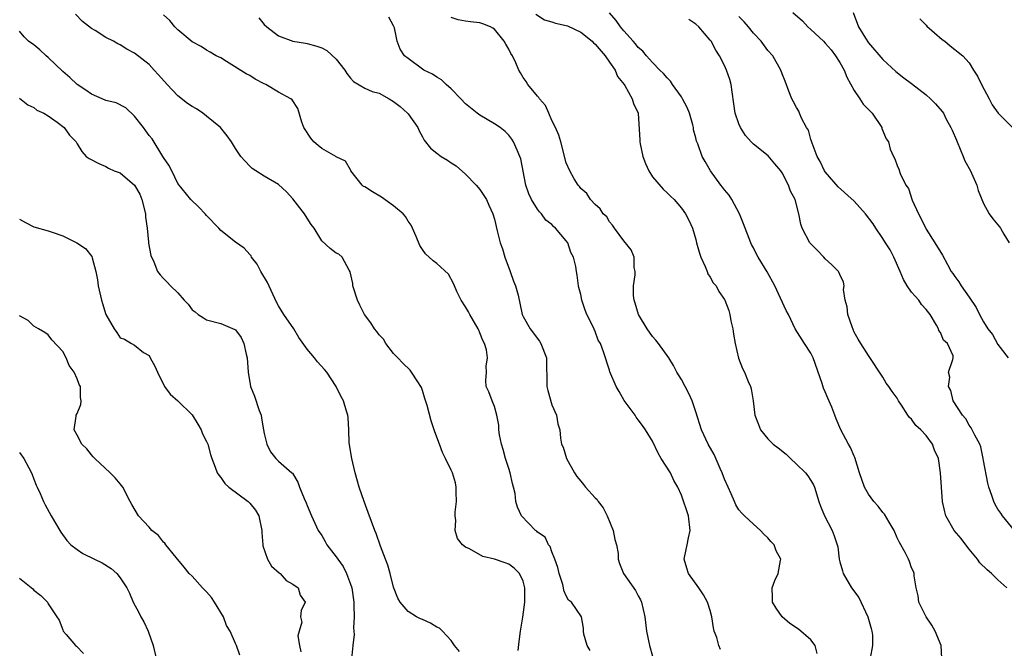
# Model space of a CAD drawing. Units: inches. Extents: x 2553000 to 2556000, y 1527000 to 1530000.
# Drawn here: x 2553733 to 2553870, y 1527121 to 1527208 of the extents above; entities that cross this region are included whole.
import ezdxf

# ---------------------------------------------------------------- set-up
doc = ezdxf.new("R2010")
doc.units = ezdxf.units.IN
doc.header["$MEASUREMENT"] = 0
doc.layers.add('LD25531527_2ft', color=123, linetype='Continuous')

msp = doc.modelspace()

# ---------------------------------------------------------------- linework, layer by layer
at = {"layer": 'LD25531527_2ft'}
for points, elevation in [([(2553802.3, 1527120.3), (2553802.46, 1527121.54), (2553802.63, 1527123), (2553802.95, 1527124.95), (2553803.24, 1527127), (2553803.24, 1527129), (2553803, 1527129.93), (2553802.5, 1527131), (2553801.76, 1527131.76), (2553801, 1527132.29), (2553800.49, 1527132.49), (2553799, 1527133), (2553797.39, 1527133.39), (2553795.56, 1527134.44), (2553795, 1527134.65), (2553794.57, 1527135), (2553793.87, 1527135.87), (2553793.57, 1527137), (2553793.63, 1527138.37), (2553793.53, 1527139), (2553793.55, 1527139.55), (2553793.74, 1527141), (2553793.7, 1527142.3), (2553793.71, 1527143), (2553793.61, 1527143.61), (2553793.17, 1527145), (2553793, 1527145.39), (2553792.22, 1527147), (2553791.81, 1527147.81), (2553791.39, 1527149), (2553790.71, 1527150.71), (2553790.65, 1527151), (2553790.21, 1527152.21), (2553789.65, 1527154.35), (2553789.34, 1527155.34), (2553789, 1527156.47), (2553788.85, 1527156.85), (2553788.79, 1527157), (2553788.36, 1527157.64), (2553787.5, 1527159), (2553787.29, 1527159.29), (2553786.27, 1527160.27), (2553785.56, 1527161), (2553785, 1527161.61), (2553783.92, 1527163), (2553783.59, 1527163.59), (2553783, 1527164.21), (2553782.66, 1527164.66), (2553782.36, 1527165), (2553781.84, 1527165.84), (2553780.97, 1527167), (2553780.29, 1527168.29), (2553779.96, 1527169), (2553779.35, 1527171), (2553779.32, 1527171.32), (2553778.96, 1527172.96), (2553778.8, 1527173.2), (2553777.83, 1527175), (2553777.39, 1527175.39), (2553777, 1527175.55), (2553776.19, 1527176.19), (2553775, 1527177.28), (2553773.96, 1527179), (2553773.55, 1527179.55), (2553773, 1527180.41), (2553772.6, 1527181), (2553771, 1527183.08), (2553770.09, 1527184.09), (2553769, 1527185.08), (2553767, 1527186.27), (2553765.83, 1527187), (2553765.33, 1527187.33), (2553765, 1527187.66), (2553764.35, 1527188.35), (2553763.76, 1527189), (2553763, 1527190.09), (2553762.48, 1527191), (2553761.88, 1527191.88), (2553760.94, 1527193), (2553759, 1527194.6), (2553758.48, 1527195), (2553757.6, 1527195.6), (2553757, 1527195.93), (2553756.35, 1527196.35), (2553755, 1527197.42), (2553753.5, 1527199), (2553752.33, 1527200.33), (2553751.7, 1527201), (2553751, 1527201.78), (2553749, 1527203.36), (2553747.93, 1527203.93), (2553747, 1527204.5), (2553746.65, 1527204.65), (2553746.06, 1527205), (2553745, 1527205.53), (2553743.51, 1527206.49), (2553743, 1527206.8), (2553741.77, 1527207.77), (2553740.76, 1527208.76)], 8882), ([(2553812.31, 1527120.31), (2553811.89, 1527121), (2553811.45, 1527122.55), (2553811.38, 1527123), (2553811.38, 1527123.38), (2553811.1, 1527125), (2553809.73, 1527127), (2553809.3, 1527127.3), (2553809, 1527127.88), (2553808.66, 1527128.66), (2553808.63, 1527129), (2553808.51, 1527129.49), (2553808.01, 1527131), (2553807.83, 1527131.83), (2553807.4, 1527133), (2553807, 1527134.01), (2553806.75, 1527134.75), (2553806.53, 1527135), (2553806.07, 1527136.07), (2553805, 1527136.77), (2553804.89, 1527136.89), (2553804.74, 1527137), (2553802.79, 1527139), (2553802.22, 1527140.22), (2553802, 1527141), (2553801.87, 1527142.13), (2553801.68, 1527143), (2553801.51, 1527143.51), (2553801.21, 1527145), (2553801, 1527145.61), (2553800.56, 1527147), (2553800.24, 1527148.24), (2553799.97, 1527149), (2553799.71, 1527150.29), (2553799.64, 1527151), (2553799.62, 1527151.62), (2553799.35, 1527153), (2553799, 1527154.22), (2553798.68, 1527155), (2553798.25, 1527156.25), (2553797.84, 1527157), (2553797.82, 1527157.82), (2553797.89, 1527159), (2553797.84, 1527159.84), (2553798.05, 1527161), (2553797.91, 1527162.09), (2553797.61, 1527163), (2553797.39, 1527163.39), (2553797, 1527164.48), (2553796.82, 1527164.82), (2553796.77, 1527165), (2553795.6, 1527167), (2553795.4, 1527167.4), (2553795, 1527168.08), (2553794.39, 1527169), (2553793.79, 1527170.21), (2553793.44, 1527171), (2553793.34, 1527171.34), (2553792.61, 1527172.61), (2553791, 1527174.09), (2553790.49, 1527174.49), (2553789.44, 1527175.44), (2553789, 1527176.06), (2553788.63, 1527176.63), (2553788.13, 1527177.87), (2553787.63, 1527179), (2553787.42, 1527179.42), (2553787, 1527179.97), (2553786.64, 1527180.64), (2553786.34, 1527181), (2553785, 1527182.14), (2553783.32, 1527183.32), (2553782.05, 1527184.05), (2553781, 1527184.75), (2553780.83, 1527184.83), (2553780.61, 1527185), (2553779.07, 1527187), (2553779.06, 1527187.06), (2553779, 1527187.13), (2553778.33, 1527188.33), (2553777, 1527188.94), (2553776.97, 1527188.97), (2553775, 1527190.1), (2553774.53, 1527190.53), (2553773.92, 1527191), (2553773.51, 1527191.51), (2553772.54, 1527193), (2553772.26, 1527193.74), (2553771.68, 1527195.68), (2553770.88, 1527196.88), (2553770.73, 1527197), (2553769, 1527197.92), (2553767.24, 1527199), (2553767, 1527199.1), (2553765.75, 1527199.75), (2553765, 1527200.23), (2553764.49, 1527200.49), (2553761.79, 1527202.21), (2553761, 1527202.68), (2553760.35, 1527203), (2553759.48, 1527203.48), (2553759, 1527203.77), (2553758.26, 1527204.26), (2553757, 1527204.91), (2553755, 1527206.58), (2553754.6, 1527207), (2553753.91, 1527207.91), (2553753, 1527208.67)], 8880), ([(2553830.43, 1527120.43), (2553830.2, 1527121), (2553829.9, 1527122.1), (2553829.57, 1527123), (2553829.45, 1527123.45), (2553829.21, 1527125), (2553829, 1527125.84), (2553828.64, 1527127), (2553828.05, 1527128.05), (2553827.43, 1527129), (2553825.99, 1527131), (2553825.75, 1527131.75), (2553825.39, 1527133), (2553825.67, 1527134.33), (2553825.78, 1527135), (2553825.97, 1527135.97), (2553826.21, 1527137), (2553826, 1527139), (2553825, 1527141.91), (2553824.52, 1527143), (2553823.95, 1527143.95), (2553823.46, 1527145), (2553822.19, 1527147), (2553821.75, 1527147.75), (2553821, 1527149.42), (2553820.02, 1527151), (2553819.58, 1527151.58), (2553819, 1527152.39), (2553818.73, 1527152.73), (2553818.55, 1527153), (2553817.06, 1527155.06), (2553816.33, 1527156.33), (2553815.92, 1527157), (2553815.05, 1527159.05), (2553815, 1527159.27), (2553814.18, 1527161.82), (2553813.73, 1527163), (2553813.45, 1527163.45), (2553813, 1527164.63), (2553812.72, 1527165.28), (2553811.86, 1527167), (2553811.6, 1527167.6), (2553811.17, 1527169), (2553811, 1527169.8), (2553810.76, 1527170.76), (2553810.69, 1527171), (2553810.49, 1527172.49), (2553810.4, 1527173), (2553810.32, 1527173.68), (2553810.01, 1527175), (2553809.64, 1527175.64), (2553809.2, 1527177), (2553809, 1527177.28), (2553807.52, 1527179), (2553807.24, 1527179.24), (2553807, 1527179.51), (2553806.14, 1527180.14), (2553805.55, 1527181), (2553805.27, 1527181.27), (2553805, 1527181.66), (2553804.16, 1527183), (2553803.79, 1527183.79), (2553803.37, 1527185), (2553802.68, 1527188.68), (2553802.56, 1527189), (2553802.15, 1527189.85), (2553801.66, 1527191), (2553801.41, 1527191.41), (2553801, 1527191.95), (2553800.48, 1527192.48), (2553799.8, 1527193), (2553799, 1527193.54), (2553797, 1527194.72), (2553796.61, 1527195), (2553795, 1527196.3), (2553794.32, 1527197), (2553793, 1527198.41), (2553792.32, 1527199), (2553791.65, 1527199.65), (2553791, 1527200.01), (2553790.42, 1527200.42), (2553789.2, 1527201), (2553789, 1527201.12), (2553787, 1527202.59), (2553786.53, 1527203), (2553785.92, 1527203.92), (2553785.5, 1527205), (2553785.12, 1527206.88), (2553785, 1527207.15), (2553784.34, 1527208.34)], 8876), ([(2553843.88, 1527119.88), (2553843.57, 1527121), (2553843, 1527121.79), (2553841.26, 1527123.26), (2553840.07, 1527124.07), (2553838.98, 1527124.98), (2553838.17, 1527126.17), (2553837.65, 1527127), (2553837.67, 1527127.67), (2553837.59, 1527129), (2553837.99, 1527130.01), (2553838.46, 1527131), (2553838.79, 1527132.79), (2553838.84, 1527133), (2553838.16, 1527134.16), (2553837.89, 1527135), (2553837.44, 1527135.44), (2553837, 1527135.97), (2553836.46, 1527136.46), (2553835.98, 1527137), (2553835, 1527137.87), (2553833.75, 1527139), (2553833.38, 1527139.38), (2553833, 1527139.86), (2553832.56, 1527140.56), (2553832.39, 1527141), (2553831.93, 1527142.07), (2553831.5, 1527143), (2553831, 1527144.13), (2553830.68, 1527145), (2553830.39, 1527145.61), (2553829.57, 1527147.57), (2553828.7, 1527149), (2553827.78, 1527151), (2553827, 1527153.5), (2553826.48, 1527155), (2553826.04, 1527156.04), (2553825.5, 1527157), (2553825, 1527157.96), (2553824.38, 1527159), (2553823.91, 1527159.91), (2553823.23, 1527161), (2553821.82, 1527163), (2553821.46, 1527163.46), (2553821, 1527163.94), (2553820.24, 1527165), (2553819.02, 1527167), (2553818.58, 1527168.58), (2553818.41, 1527169), (2553818.35, 1527169.65), (2553818.34, 1527171), (2553818.55, 1527172.55), (2553818.56, 1527173), (2553818.43, 1527173.57), (2553818.45, 1527175), (2553818.02, 1527176.02), (2553817, 1527177.25), (2553815.72, 1527179), (2553815.44, 1527179.44), (2553815, 1527179.92), (2553814.61, 1527180.61), (2553814.14, 1527181), (2553813.7, 1527181.7), (2553813, 1527182.29), (2553812.34, 1527183), (2553811.84, 1527183.84), (2553811, 1527184.55), (2553810.83, 1527184.83), (2553810.66, 1527185), (2553810.1, 1527185.9), (2553809.47, 1527187), (2553809, 1527188.09), (2553808.26, 1527191), (2553807.94, 1527191.94), (2553807.51, 1527193), (2553807, 1527194.01), (2553806.55, 1527195), (2553806.09, 1527196.09), (2553805.26, 1527197), (2553805.19, 1527197.19), (2553805, 1527197.35), (2553803.67, 1527199), (2553803.43, 1527199.43), (2553803, 1527199.97), (2553802.62, 1527200.62), (2553802.42, 1527201), (2553801.97, 1527202.03), (2553801.52, 1527203), (2553801.31, 1527203.31), (2553801, 1527203.9), (2553800.59, 1527204.59), (2553800.38, 1527205), (2553799, 1527206.7), (2553798.81, 1527206.81), (2553798.44, 1527207), (2553797.42, 1527207.42), (2553797, 1527207.57), (2553795.69, 1527207.69), (2553795, 1527207.8), (2553793.99, 1527207.99), (2553793, 1527208.33)], 8874), ([(2553804.76, 1527208.76), (2553805.97, 1527207.97), (2553807, 1527207.7), (2553807.52, 1527207.52), (2553809, 1527207.2), (2553809.15, 1527207.15), (2553811, 1527206.29), (2553812.6, 1527205), (2553812.79, 1527204.79), (2553813, 1527204.61), (2553814.41, 1527203), (2553815, 1527202.12), (2553815.81, 1527201), (2553816.12, 1527200.12), (2553817.05, 1527199), (2553817.14, 1527198.86), (2553818.17, 1527197), (2553818.35, 1527196.35), (2553818.97, 1527195), (2553819.24, 1527191.24), (2553819.22, 1527191), (2553819.27, 1527190.73), (2553819.62, 1527189), (2553819.99, 1527187.99), (2553820.46, 1527187), (2553821, 1527186.15), (2553822.45, 1527184.45), (2553823, 1527183.94), (2553823.46, 1527183.46), (2553823.99, 1527183), (2553825, 1527181.78), (2553825.57, 1527181), (2553826.06, 1527180.06), (2553826.54, 1527179), (2553827, 1527177.43), (2553827.11, 1527177), (2553827.53, 1527175.53), (2553827.7, 1527175), (2553828.32, 1527173.68), (2553828.58, 1527173), (2553828.67, 1527172.67), (2553829, 1527172.21), (2553829.43, 1527171.43), (2553829.81, 1527171), (2553830.21, 1527170.21), (2553831, 1527169.1), (2553831.05, 1527169), (2553831.57, 1527167.57), (2553831.72, 1527167), (2553831.88, 1527166.12), (2553832.15, 1527165), (2553832.26, 1527164.26), (2553832.49, 1527163), (2553832.94, 1527160.94), (2553833.5, 1527159.5), (2553833.78, 1527159), (2553834.29, 1527157.71), (2553834.6, 1527157), (2553834.7, 1527156.7), (2553834.96, 1527155), (2553835.22, 1527153), (2553835.71, 1527151.71), (2553836.01, 1527151), (2553837, 1527149.74), (2553837.38, 1527149.38), (2553837.74, 1527149), (2553838.46, 1527148.46), (2553839.58, 1527147.58), (2553840.14, 1527147), (2553841, 1527146.22), (2553842.26, 1527145), (2553842.58, 1527144.58), (2553843, 1527143.95), (2553843.34, 1527143.34), (2553843.49, 1527143), (2553844.11, 1527141), (2553844.35, 1527140.35), (2553844.9, 1527139), (2553845.94, 1527137), (2553846.25, 1527136.25), (2553846.66, 1527135), (2553846.72, 1527134.72), (2553846.91, 1527133), (2553847, 1527132.61), (2553847.39, 1527131.39), (2553847.47, 1527131), (2553848.66, 1527129), (2553849.68, 1527127.68), (2553850.93, 1527125), (2553851.37, 1527123.37), (2553851.48, 1527123), (2553851.58, 1527122.42), (2553851.57, 1527121), (2553851.22, 1527119.22)], 8872), ([(2553861.21, 1527119.21), (2553861.12, 1527121), (2553860.29, 1527123), (2553859.8, 1527123.8), (2553859.03, 1527125), (2553857.99, 1527127), (2553857.89, 1527127.89), (2553857.62, 1527129), (2553857.34, 1527130.66), (2553857.37, 1527131), (2553857.27, 1527131.27), (2553857, 1527131.79), (2553856.68, 1527132.68), (2553856.54, 1527133), (2553856.09, 1527133.91), (2553855.31, 1527135.31), (2553855, 1527135.98), (2553854.58, 1527137), (2553853.87, 1527138.13), (2553853.24, 1527139.24), (2553853, 1527139.48), (2553852.35, 1527140.35), (2553851.74, 1527141), (2553851, 1527142.05), (2553850.43, 1527143), (2553849.76, 1527145), (2553849.11, 1527147.11), (2553849, 1527147.32), (2553848.51, 1527148.51), (2553848.23, 1527149), (2553847.18, 1527151), (2553846.51, 1527152.51), (2553846.34, 1527153), (2553845.89, 1527154.11), (2553845.36, 1527155.36), (2553845, 1527156.25), (2553844.76, 1527156.76), (2553844.56, 1527157.44), (2553843.3, 1527161), (2553843, 1527161.65), (2553842.11, 1527163), (2553840.81, 1527165), (2553839.87, 1527167), (2553839.58, 1527167.58), (2553837.99, 1527171), (2553836.93, 1527172.93), (2553835.66, 1527175), (2553835.42, 1527175.42), (2553835, 1527176.27), (2553834.74, 1527176.74), (2553834.63, 1527177), (2553834.41, 1527177.59), (2553833.85, 1527179), (2553833.63, 1527179.63), (2553833.08, 1527181), (2553832, 1527183), (2553831.62, 1527183.62), (2553831, 1527184.34), (2553830.73, 1527184.73), (2553830.48, 1527185), (2553829.03, 1527187), (2553828.31, 1527188.31), (2553827.86, 1527189), (2553827.27, 1527190.73), (2553827.1, 1527191.1), (2553827, 1527191.57), (2553826.68, 1527192.68), (2553826.68, 1527193), (2553826.6, 1527193.4), (2553826.11, 1527195), (2553825.8, 1527195.8), (2553825.16, 1527197), (2553825, 1527197.26), (2553823.76, 1527199), (2553823.48, 1527199.48), (2553823, 1527199.91), (2553822.53, 1527200.53), (2553822.02, 1527201), (2553821, 1527202.04), (2553820.14, 1527203), (2553819.65, 1527203.65), (2553819, 1527204.16), (2553818.64, 1527204.64), (2553818.27, 1527205), (2553817, 1527206.44), (2553816.52, 1527207), (2553815.91, 1527207.91), (2553814.98, 1527208.98)], 8870), ([(2553871.3, 1527137), (2553869.62, 1527139), (2553869.4, 1527139.4), (2553869, 1527139.96), (2553868.62, 1527140.62), (2553868.42, 1527141), (2553868.14, 1527141.86), (2553867.72, 1527143), (2553867.57, 1527143.57), (2553867, 1527146.71), (2553866.96, 1527147), (2553866.6, 1527148.6), (2553866.46, 1527149), (2553865.77, 1527150.23), (2553865.28, 1527151.28), (2553865, 1527151.62), (2553864.51, 1527152.51), (2553864.06, 1527153), (2553862.79, 1527155), (2553862.44, 1527156.44), (2553862.1, 1527157), (2553862.31, 1527158.31), (2553862.14, 1527159), (2553862.74, 1527160.74), (2553862.79, 1527161), (2553862.75, 1527161.25), (2553861.98, 1527163), (2553861.45, 1527163.45), (2553861, 1527164.49), (2553860.79, 1527164.79), (2553860.75, 1527165), (2553860.47, 1527165.53), (2553859.57, 1527167), (2553859, 1527167.72), (2553858.39, 1527168.39), (2553857.98, 1527169), (2553857, 1527170.12), (2553856.4, 1527171), (2553855.87, 1527171.87), (2553855.42, 1527173), (2553854.51, 1527175), (2553854, 1527176), (2553853.35, 1527177), (2553853, 1527177.58), (2553852.01, 1527179), (2553851.63, 1527179.63), (2553850.6, 1527181), (2553849, 1527182.76), (2553846.77, 1527184.77), (2553845, 1527186.83), (2553844.88, 1527187), (2553844.3, 1527188.3), (2553843.88, 1527189), (2553843.16, 1527190.84), (2553843.1, 1527191.1), (2553843, 1527191.36), (2553842.64, 1527192.64), (2553842.4, 1527193), (2553841.7, 1527194.3), (2553841.4, 1527195), (2553841.3, 1527195.3), (2553841, 1527195.79), (2553840.58, 1527196.58), (2553840.34, 1527197), (2553839.93, 1527198.07), (2553839.44, 1527199.44), (2553839, 1527200.5), (2553838.84, 1527201), (2553837.7, 1527203), (2553837, 1527203.71), (2553836.08, 1527205), (2553835, 1527206.11), (2553834.32, 1527207), (2553833.72, 1527207.72), (2553833, 1527208.47)], 8866), ([(2553840.5, 1527209), (2553841.83, 1527207.83), (2553842.56, 1527207), (2553843, 1527206.63), (2553844.73, 1527205), (2553845, 1527204.73), (2553845.8, 1527203.8), (2553846.4, 1527203), (2553847, 1527202.06), (2553847.61, 1527201), (2553848.01, 1527200.01), (2553849, 1527198.16), (2553849.79, 1527197), (2553850.27, 1527196.27), (2553851.49, 1527195), (2553852.85, 1527193), (2553852.87, 1527192.87), (2553853.45, 1527191.45), (2553853.79, 1527191), (2553854, 1527190), (2553854.49, 1527189), (2553854.66, 1527188.66), (2553855, 1527187.73), (2553855.23, 1527187.23), (2553855.39, 1527186.61), (2553856.19, 1527185), (2553856.55, 1527184.55), (2553857.08, 1527182.92), (2553857.97, 1527181), (2553858.32, 1527180.32), (2553859, 1527178.87), (2553860.22, 1527177), (2553861.27, 1527175.27), (2553861.99, 1527173.99), (2553862.47, 1527173), (2553862.71, 1527172.71), (2553863, 1527172.3), (2553863.55, 1527171.55), (2553863.89, 1527171), (2553865, 1527169.43), (2553865.98, 1527167.98), (2553866.41, 1527167), (2553867, 1527166), (2553867.61, 1527165), (2553868.23, 1527164.23), (2553869, 1527162.85), (2553870.4, 1527161)], 8864), ([(2553848.88, 1527209), (2553849.61, 1527207), (2553850.57, 1527205.43), (2553851, 1527204.78), (2553853, 1527202.46), (2553854.82, 1527200.82), (2553855.92, 1527199.92), (2553857, 1527199.13), (2553859, 1527197.54), (2553859.6, 1527197), (2553860.31, 1527196.31), (2553861.26, 1527195.26), (2553861.42, 1527195), (2553861.81, 1527194.19), (2553862.46, 1527193), (2553862.64, 1527192.64), (2553863.24, 1527191.24), (2553863.31, 1527191), (2553864.17, 1527189), (2553864.37, 1527188.37), (2553865.16, 1527187), (2553865.32, 1527186.68), (2553866.08, 1527185), (2553866.25, 1527184.25), (2553867, 1527182.46), (2553867.79, 1527181), (2553868.3, 1527180.3), (2553869.21, 1527179.21), (2553869.36, 1527179), (2553869.81, 1527178.19), (2553870.54, 1527177)], 8862), ([(2553766.25, 1527208.25), (2553767, 1527207.35), (2553767.37, 1527207), (2553769, 1527205.74), (2553771, 1527205.02), (2553772.73, 1527204.73), (2553773, 1527204.7), (2553774.33, 1527204.33), (2553775, 1527204.09), (2553775.73, 1527203.73), (2553777, 1527202.53), (2553778.23, 1527201), (2553778.51, 1527200.51), (2553779, 1527199.87), (2553779.42, 1527199.42), (2553781, 1527198.49), (2553782.03, 1527198.03), (2553783, 1527197.78), (2553784.38, 1527197), (2553785, 1527196.62), (2553785.92, 1527195.92), (2553786.94, 1527195), (2553787, 1527194.92), (2553788.37, 1527193), (2553788.56, 1527192.56), (2553789, 1527191.7), (2553789.25, 1527191.25), (2553790.13, 1527190.13), (2553791, 1527189.44), (2553791.6, 1527189), (2553792.47, 1527188.47), (2553793, 1527188.1), (2553793.68, 1527187.68), (2553795, 1527186.54), (2553796.49, 1527185), (2553797, 1527184.38), (2553797.55, 1527183.55), (2553797.89, 1527183), (2553798.21, 1527182.21), (2553798.78, 1527181), (2553799, 1527180.26), (2553799.37, 1527178.63), (2553799.82, 1527177), (2553800.13, 1527176.13), (2553800.45, 1527175), (2553801.2, 1527173), (2553801.65, 1527171.65), (2553801.96, 1527171), (2553802.3, 1527169.7), (2553802.87, 1527167), (2553803, 1527166.72), (2553803.96, 1527165), (2553805.29, 1527163.29), (2553805.47, 1527163), (2553806.26, 1527161), (2553806.3, 1527157), (2553806.43, 1527156.43), (2553807, 1527154.47), (2553807.64, 1527153), (2553807.83, 1527151.83), (2553808.09, 1527151), (2553808.2, 1527149.8), (2553808.31, 1527149), (2553808.56, 1527148.56), (2553809.04, 1527147), (2553810.13, 1527145), (2553810.48, 1527144.48), (2553811, 1527143.82), (2553811.4, 1527143.4), (2553811.67, 1527143), (2553813, 1527141.53), (2553813.29, 1527141.29), (2553813.44, 1527141), (2553814.12, 1527140.12), (2553814.68, 1527139), (2553815.52, 1527137), (2553815.74, 1527135.74), (2553815.97, 1527135), (2553816.2, 1527133.8), (2553816.22, 1527133), (2553816.4, 1527132.4), (2553816.97, 1527131), (2553818.64, 1527128.64), (2553819, 1527127.91), (2553819.32, 1527127.32), (2553819.45, 1527127), (2553819.91, 1527125), (2553820.14, 1527123), (2553820.54, 1527121), (2553821, 1527119.53)], 8878), ([(2553870.24, 1527129), (2553869, 1527130.13), (2553868.09, 1527131), (2553867.51, 1527131.51), (2553866.5, 1527132.5), (2553866.17, 1527133), (2553865, 1527134.4), (2553864.52, 1527135), (2553863.86, 1527135.86), (2553862.93, 1527137), (2553861.77, 1527139), (2553861.6, 1527139.6), (2553861.29, 1527141), (2553861.13, 1527143), (2553861.02, 1527145), (2553860.74, 1527147), (2553860.16, 1527148.16), (2553859.91, 1527149), (2553859, 1527150.17), (2553858.28, 1527151), (2553857.59, 1527151.59), (2553857, 1527152.47), (2553856.71, 1527152.71), (2553856.49, 1527153), (2553855.6, 1527154.4), (2553855.19, 1527155), (2553855, 1527155.36), (2553854.3, 1527156.3), (2553853.82, 1527157), (2553853.47, 1527157.47), (2553853, 1527158.31), (2553851, 1527161.32), (2553849.92, 1527163), (2553849.57, 1527163.57), (2553849, 1527164.57), (2553848.72, 1527165.28), (2553848.14, 1527167), (2553848.06, 1527168.06), (2553847.75, 1527169), (2553847.52, 1527170.48), (2553847.63, 1527171), (2553847.52, 1527171.52), (2553847, 1527172.57), (2553846.9, 1527172.9), (2553846.82, 1527173), (2553845.91, 1527173.91), (2553845, 1527174.76), (2553844.81, 1527175), (2553843.93, 1527175.93), (2553843, 1527176.83), (2553842.87, 1527177), (2553841.8, 1527179), (2553841.58, 1527179.58), (2553841.31, 1527181), (2553840.8, 1527183), (2553840.16, 1527184.16), (2553839.9, 1527185), (2553839, 1527186.73), (2553838.83, 1527187), (2553837.97, 1527187.97), (2553837.07, 1527189.07), (2553835, 1527190.7), (2553834.71, 1527191), (2553833.92, 1527191.92), (2553833.21, 1527193), (2553833, 1527193.52), (2553832.47, 1527195), (2553832.29, 1527196.29), (2553832.04, 1527197.96), (2553831.91, 1527199), (2553831.71, 1527199.71), (2553831.28, 1527201), (2553831, 1527201.62), (2553830.27, 1527203), (2553829.79, 1527203.79), (2553829.12, 1527205), (2553829, 1527205.17), (2553827.44, 1527207), (2553827, 1527207.37), (2553826.05, 1527208.05)], 8868), ([(2553858.13, 1527208.13), (2553859, 1527207.26), (2553859.12, 1527207.12), (2553861.23, 1527205.23), (2553861.6, 1527205), (2553862.36, 1527204.36), (2553863, 1527203.87), (2553863.47, 1527203.47), (2553864.1, 1527203), (2553865, 1527202.01), (2553865.6, 1527201), (2553866.15, 1527200.15), (2553866.69, 1527199), (2553867.79, 1527197), (2553868.19, 1527196.19), (2553869.03, 1527195.03), (2553871.03, 1527193)], 8860), ([(2553794.16, 1527120.16), (2553793.46, 1527121), (2553793, 1527121.67), (2553791.78, 1527123), (2553791.39, 1527123.39), (2553791, 1527123.53), (2553790.11, 1527124.11), (2553789, 1527124.62), (2553788.71, 1527124.71), (2553788.18, 1527125), (2553787, 1527125.74), (2553785.9, 1527127), (2553785.57, 1527127.57), (2553785, 1527129.09), (2553784.5, 1527131), (2553784.17, 1527132.17), (2553783.88, 1527133), (2553783.19, 1527134.81), (2553782.57, 1527136.57), (2553782.38, 1527137), (2553781.48, 1527139.48), (2553780.89, 1527141), (2553780.21, 1527143), (2553779.64, 1527145), (2553779.17, 1527147), (2553778.84, 1527149.16), (2553778.75, 1527151), (2553778.7, 1527152.7), (2553778.62, 1527153), (2553778.43, 1527153.57), (2553778.05, 1527155), (2553777.68, 1527155.68), (2553777.01, 1527157), (2553775.7, 1527159), (2553775.39, 1527159.39), (2553774.43, 1527160.43), (2553773.99, 1527161), (2553773, 1527162.18), (2553771.83, 1527163.83), (2553771.11, 1527165), (2553769.74, 1527167), (2553769, 1527168.24), (2553768.74, 1527168.74), (2553767.46, 1527171.46), (2553766.52, 1527173), (2553766.03, 1527174.03), (2553765.26, 1527175), (2553765.19, 1527175.19), (2553765, 1527175.36), (2553764.22, 1527176.22), (2553763, 1527177.05), (2553761, 1527178.7), (2553760.68, 1527179), (2553759, 1527180.8), (2553758.78, 1527181), (2553757.92, 1527181.92), (2553756.83, 1527183), (2553755, 1527185.24), (2553754.15, 1527187), (2553753.76, 1527187.76), (2553753, 1527188.86), (2553752.93, 1527189), (2553751.43, 1527191.43), (2553751, 1527191.92), (2553750.57, 1527192.57), (2553750.21, 1527193), (2553749, 1527194.6), (2553747.77, 1527195.77), (2553746.43, 1527196.43), (2553745, 1527196.79), (2553744.47, 1527197), (2553743, 1527197.63), (2553742.21, 1527198.21), (2553741.01, 1527199), (2553739.99, 1527199.99), (2553739, 1527200.82), (2553737, 1527202.74), (2553736.68, 1527203), (2553735.83, 1527203.83), (2553735, 1527204.49), (2553734.26, 1527205), (2553733.64, 1527205.64), (2553733, 1527206.39)], 8884), ([(2553733, 1527197.11), (2553734.15, 1527196.15), (2553735, 1527195.8), (2553735.41, 1527195.41), (2553736.37, 1527195), (2553737, 1527194.66), (2553738.22, 1527193.78), (2553739.22, 1527193), (2553739.93, 1527191.93), (2553740.85, 1527191), (2553741, 1527190.73), (2553741.68, 1527189.68), (2553742.28, 1527189), (2553742.7, 1527188.7), (2553744.01, 1527188.01), (2553745, 1527187.6), (2553745.37, 1527187.37), (2553746.14, 1527187), (2553747, 1527186.7), (2553748.98, 1527185), (2553749.73, 1527183.73), (2553750, 1527183), (2553750.52, 1527181), (2553750.53, 1527180.53), (2553750.75, 1527179), (2553750.94, 1527177.06), (2553750.94, 1527176.94), (2553751.24, 1527175.24), (2553751.68, 1527174.32), (2553752.2, 1527173), (2553752.53, 1527172.53), (2553753, 1527172.03), (2553753.52, 1527171.52), (2553753.97, 1527171), (2553755, 1527170.01), (2553755.9, 1527169), (2553756.45, 1527168.45), (2553757, 1527167.67), (2553757.39, 1527167.39), (2553757.85, 1527167), (2553758.55, 1527166.55), (2553759, 1527166.28), (2553761, 1527165.78), (2553762.94, 1527164.94), (2553763, 1527164.88), (2553763.8, 1527163.8), (2553764.2, 1527163), (2553764.5, 1527161.5), (2553764.64, 1527161), (2553764.78, 1527159), (2553765.12, 1527157), (2553765.65, 1527155.65), (2553766.32, 1527153.68), (2553766.57, 1527153), (2553766.62, 1527152.62), (2553766.93, 1527151), (2553767, 1527150.47), (2553767.37, 1527149), (2553767.9, 1527147.9), (2553768.62, 1527147), (2553769, 1527146.62), (2553770.84, 1527145), (2553770.94, 1527144.94), (2553771.69, 1527143.69), (2553771.92, 1527143), (2553772.56, 1527141.44), (2553772.84, 1527140.84), (2553773, 1527140.46), (2553773.58, 1527139), (2553774.52, 1527137), (2553775, 1527136.27), (2553775.47, 1527135.47), (2553775.72, 1527135), (2553777, 1527133.32), (2553777.22, 1527133), (2553777.97, 1527131.97), (2553778.47, 1527131), (2553779, 1527129.53), (2553779.17, 1527129), (2553779.45, 1527127), (2553779.48, 1527126.52), (2553779.52, 1527125), (2553779.43, 1527123.43), (2553779.5, 1527122.5), (2553779.32, 1527121), (2553779.14, 1527119.14)], 8886), ([(2553733, 1527180.27), (2553733.81, 1527179.81), (2553735, 1527179.21), (2553737, 1527178.65), (2553737.55, 1527178.45), (2553739, 1527177.96), (2553740.97, 1527176.97), (2553742.18, 1527176.18), (2553743.07, 1527175.07), (2553743.09, 1527174.91), (2553743.62, 1527173), (2553743.83, 1527171.83), (2553743.94, 1527171), (2553744.39, 1527169), (2553744.55, 1527168.55), (2553744.99, 1527167), (2553746.14, 1527165), (2553746.52, 1527164.52), (2553747, 1527163.78), (2553747.6, 1527163.6), (2553748.58, 1527163), (2553749, 1527162.73), (2553750.25, 1527161.75), (2553751, 1527161.32), (2553751.14, 1527161), (2553751.82, 1527159.82), (2553752.18, 1527159), (2553753.15, 1527157), (2553753.96, 1527155.96), (2553755, 1527155.03), (2553757, 1527153.08), (2553757.78, 1527151.78), (2553758.23, 1527151), (2553758.44, 1527150.44), (2553759, 1527149.36), (2553759.16, 1527149), (2553759.56, 1527147.56), (2553759.75, 1527147), (2553760.21, 1527145.79), (2553760.48, 1527145), (2553760.69, 1527144.69), (2553761, 1527144.34), (2553761.53, 1527143.53), (2553762.08, 1527143), (2553764.76, 1527141), (2553765, 1527140.78), (2553765.79, 1527139.79), (2553766.26, 1527139), (2553766.7, 1527137), (2553766.68, 1527136.68), (2553766.83, 1527135), (2553766.83, 1527134.83), (2553767.48, 1527133), (2553768.04, 1527132.04), (2553769.08, 1527131.08), (2553769.23, 1527131), (2553770.05, 1527130.05), (2553771, 1527129.5), (2553771.72, 1527129), (2553771.99, 1527127.99), (2553772.71, 1527127), (2553772.15, 1527125.85), (2553772.07, 1527125), (2553772.25, 1527124.25), (2553771.85, 1527123), (2553771.66, 1527122.34), (2553771.91, 1527121), (2553772.1, 1527120.1)], 8888), ([(2553763.64, 1527119.64), (2553763.14, 1527121), (2553763, 1527121.27), (2553762.26, 1527123), (2553761.78, 1527123.78), (2553761.35, 1527125), (2553760.1, 1527127), (2553759.66, 1527127.66), (2553759, 1527128.44), (2553758.73, 1527128.73), (2553758.45, 1527129), (2553757, 1527130.61), (2553756.59, 1527131), (2553755.89, 1527131.89), (2553754.75, 1527133.25), (2553753.34, 1527135), (2553753.21, 1527135.21), (2553753, 1527135.38), (2553752.31, 1527136.31), (2553751.41, 1527137), (2553751, 1527137.46), (2553749.54, 1527139), (2553748.62, 1527140.62), (2553748.37, 1527141), (2553747.37, 1527143), (2553747, 1527143.49), (2553746.3, 1527144.3), (2553745.62, 1527145), (2553743.46, 1527147), (2553743.23, 1527147.23), (2553743, 1527147.49), (2553742.34, 1527148.34), (2553741.64, 1527149), (2553741, 1527150.26), (2553740.61, 1527151), (2553740.87, 1527152.87), (2553740.86, 1527153), (2553741, 1527153.25), (2553741.5, 1527154.5), (2553741.59, 1527155), (2553741.46, 1527155.46), (2553741.46, 1527157), (2553741.27, 1527157.27), (2553741, 1527158.08), (2553740.58, 1527159), (2553739.92, 1527159.92), (2553739.47, 1527161), (2553739, 1527161.88), (2553737.51, 1527163.51), (2553737, 1527164.18), (2553736.51, 1527164.51), (2553735.63, 1527165), (2553735, 1527165.39), (2553734.2, 1527166.2), (2553733, 1527166.82)], 8890), ([(2553733, 1527147.82), (2553733.58, 1527147), (2553734.31, 1527145.69), (2553734.67, 1527145), (2553734.75, 1527144.75), (2553735, 1527144.11), (2553735.3, 1527143.3), (2553735.47, 1527143), (2553735.85, 1527142.15), (2553736.33, 1527141), (2553736.57, 1527140.57), (2553737.39, 1527139), (2553738.73, 1527136.73), (2553739.57, 1527135.57), (2553740.14, 1527135), (2553741, 1527134.33), (2553741.8, 1527133.8), (2553743.41, 1527133), (2553744.49, 1527132.49), (2553745.72, 1527131.72), (2553746.51, 1527131), (2553747, 1527130.41), (2553747.9, 1527129), (2553748.27, 1527128.27), (2553748.81, 1527127), (2553749.57, 1527125.57), (2553749.85, 1527125), (2553750.27, 1527124.27), (2553750.9, 1527123), (2553751.59, 1527121), (2553752.03, 1527119)], 8892), ([(2553733, 1527130.34), (2553734.85, 1527128.85), (2553735, 1527128.67), (2553735.96, 1527127.96), (2553736.9, 1527127), (2553737, 1527126.79), (2553738.2, 1527125), (2553738.5, 1527124.5), (2553739, 1527123.15), (2553739.08, 1527123), (2553739.48, 1527122.52), (2553740.8, 1527121), (2553740.91, 1527120.91), (2553741.9, 1527119.9)], 8894)]:
    msp.add_lwpolyline(points, dxfattribs=dict(at, elevation=elevation))

doc.saveas('drawing.dxf')
